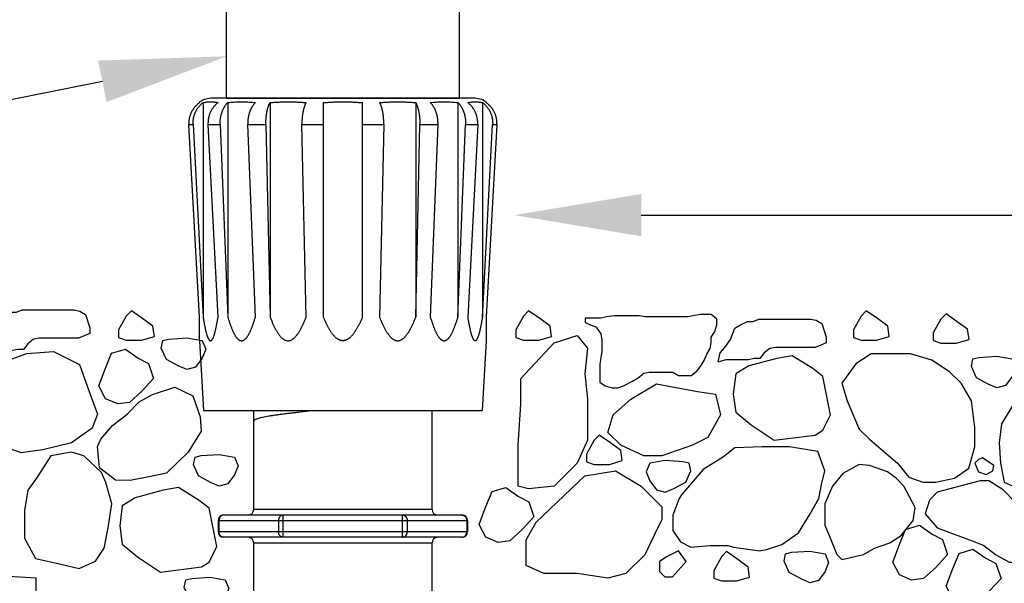
# Model space of a CAD drawing. Extents: x 0 to 218, y 0 to 280.
# Drawn here: x 64 to 87, y 154 to 166 of the extents above; entities that cross this region are included whole.
import ezdxf

# ---------------------------------------------------------------- set-up
doc = ezdxf.new("R2010")
doc.units = 0
doc.header["$LTSCALE"] = 10
doc.header["$MEASUREMENT"] = 0
for name, color, linetype in [('065-LOGO$0$CADdetails-7-VERYFINE', 7, 'CONTINUOUS'), ('CADdetails-1-FINE', 1, 'CONTINUOUS'), ('CADdetails-11-VERYFINE', 11, 'CONTINUOUS'), ('CADdetails-7-VERYFINE', 7, 'CONTINUOUS'), ('CADdetails-9-EXTRAFINE', 9, 'CONTINUOUS')]:
    doc.layers.add(name, color=color, linetype=linetype)
doc.styles.add('065-LOGO$0$CADdetails-DIMENSIONS', font='ARIALN.TTF', dxfattribs={"height": 2.38})

# ---------------------------------------------------------------- blocks, each defined once
blk = doc.blocks.new('065-LOGO')
at = {"layer": '065-LOGO$0$CADdetails-7-VERYFINE', "char_height": 2.38, "attachment_point": 6, "style": '065-LOGO$0$CADdetails-DIMENSIONS'}
for insert in [(72.293, 164.44), (74.401, 163.458), (71.519, 163.184), (67.997, 162.446), (77.175, 162.272), (83.474, 162.086), (74.445, 160.062), (67.984, 159.85), (68.206, 159.132), (69.038, 158.601), (72.913, 155.077), (69.625, 154.989), (75.132, 154.451)]:
    blk.add_mtext('\\A1;', dxfattribs=dict(at, insert=insert))

msp = doc.modelspace()

# ---------------------------------------------------------------- linework, layer by layer
at = {"layer": 'CADdetails-1-FINE'}
for p, q in [((68.932, 164.708), (68.932, 169.35)), ((74.235, 169.35), (74.235, 164.708))]:
    msp.add_line(p, q, dxfattribs=at)
at = {"layer": 'CADdetails-11-VERYFINE'}
for p, q in [((74.55, 164.708), (68.617, 164.708)), ((68.932, 164.708), (74.235, 164.708)), ((68.321, 164.625), (68.321, 164.606)), ((68.399, 164.606), (68.399, 159.725)), ((68.962, 164.606), (68.962, 159.725)), ((69.924, 164.606), (69.924, 159.725)), ((71.139, 159.725), (71.139, 164.606)), ((72.028, 159.725), (72.028, 164.606)), ((73.243, 164.606), (73.243, 159.725)), ((74.205, 164.606), (74.205, 159.725)), ((74.768, 164.606), (74.768, 159.725)), ((74.846, 164.606), (74.846, 164.625)), ((68.321, 159.725), (68.074, 164.105)), ((68.074, 164.105), (68.171, 164.105)), ((68.171, 164.105), (68.399, 159.725)), ((68.739, 159.725), (68.512, 164.105)), ((68.512, 164.105), (68.788, 164.105)), ((68.788, 164.105), (68.962, 159.725)), ((69.591, 159.725), (69.416, 164.105)), ((69.416, 164.105), (69.83, 164.105)), ((69.83, 164.105), (69.924, 159.725)), ((70.746, 159.725), (70.651, 164.105)), ((70.651, 164.105), (71.139, 164.105)), ((72.028, 164.105), (72.516, 164.105)), ((72.516, 164.105), (72.422, 159.725)), ((73.243, 159.725), (73.337, 164.105)), ((73.337, 164.105), (73.751, 164.105)), ((73.751, 164.105), (73.576, 159.725)), ((74.205, 159.725), (74.379, 164.105)), ((74.379, 164.105), (74.656, 164.105)), ((74.656, 164.105), (74.428, 159.725)), ((74.768, 159.725), (74.996, 164.105)), ((75.093, 164.105), (74.846, 159.725)), ((74.996, 164.105), (75.093, 164.105)), ((68.321, 159.185), (68.321, 159.725)), ((74.846, 159.725), (74.846, 159.185)), ((68.321, 159.185), (68.409, 157.598)), ((74.846, 159.185), (74.758, 157.598)), ((68.409, 157.598), (74.758, 157.598)), ((69.552, 155.344), (69.552, 157.598)), ((70.806, 157.578), (70.568, 157.552)), ((71.007, 157.598), (70.806, 157.578)), ((73.615, 155.344), (73.615, 157.598)), ((73.615, 155.344), (69.552, 155.344)), ((68.744, 155.09), (74.423, 155.09)), ((68.744, 155.09), (68.744, 154.836)), ((68.761, 155.09), (68.761, 154.836)), ((68.871, 155.217), (74.296, 155.217)), ((70.118, 155.09), (70.118, 154.836)), ((70.227, 154.709), (70.227, 155.217)), ((72.94, 154.709), (72.94, 155.217)), ((73.05, 155.09), (73.05, 154.836)), ((74.406, 155.09), (74.406, 154.836)), ((74.423, 155.09), (74.423, 154.836)), ((74.423, 154.836), (68.744, 154.836)), ((74.296, 154.709), (68.871, 154.709)), ((69.552, 154.582), (73.615, 154.582)), ((69.552, 152.773), (69.552, 154.582)), ((73.615, 150.615), (73.615, 154.582)), ((63.013, 153.877), (64.6, 153.789)), ((64.6, 147.44), (64.6, 153.789))]:
    msp.add_line(p, q, dxfattribs=at)
for points in [[(68.552, 159.19), (68.559, 159.187), (68.566, 159.185), (68.573, 159.185), (68.58, 159.187), (68.587, 159.19)], [(74.581, 159.19), (74.588, 159.187), (74.595, 159.185), (74.601, 159.185), (74.608, 159.187), (74.615, 159.19)], [(69.57, 157.377), (69.556, 157.364), (69.552, 157.351)]]:
    msp.add_lwpolyline(points, dxfattribs=at)
for centre, radius, start, end in [((68.617, 164.136), 0.571, 90, 121.1931), ((74.55, 164.136), 0.571, 58.8069, 90), ((69.425, 155.344), 0.127, 270, 0), ((73.742, 155.344), 0.127, 180, 270), ((68.871, 155.09), 0.127, 90, 180), ((74.296, 155.09), 0.127, 0, 90), ((68.871, 154.836), 0.127, 180, 270), ((74.296, 154.836), 0.127, 270, 0), ((69.425, 154.582), 0.127, 0, 90), ((73.742, 154.582), 0.127, 90, 180)]:
    msp.add_arc(centre, radius, start, end, dxfattribs=at)
for points, knots in [([(68.321, 164.606), (68.314, 164.601), (68.301, 164.592), (68.282, 164.577), (68.264, 164.561), (68.247, 164.545), (68.23, 164.528), (68.213, 164.51), (68.198, 164.491), (68.183, 164.472), (68.17, 164.453), (68.157, 164.432), (68.144, 164.412), (68.133, 164.39), (68.123, 164.369), (68.114, 164.346), (68.105, 164.324), (68.098, 164.301), (68.091, 164.277), (68.085, 164.253), (68.081, 164.229), (68.077, 164.205), (68.075, 164.18), (68.074, 164.155), (68.073, 164.13), (68.074, 164.113), (68.074, 164.105)], [0, 0, 0, 0, 0.0192726, 0.0384843, 0.0576722, 0.0769042, 0.0961797, 0.1154247, 0.1346702, 0.1539513, 0.1731977, 0.1924325, 0.2116976, 0.2309444, 0.2502049, 0.2695181, 0.2888446, 0.3082227, 0.3276859, 0.3471996, 0.366789, 0.3865039, 0.4063414, 0.4263298, 0.4465214, 0.4669482, 0.4669482, 0.4669482, 0.4669482]), ([(68.171, 164.105), (68.171, 164.113), (68.17, 164.13), (68.171, 164.155), (68.172, 164.181), (68.174, 164.205), (68.178, 164.23), (68.182, 164.254), (68.187, 164.278), (68.193, 164.302), (68.2, 164.325), (68.208, 164.348), (68.217, 164.37), (68.226, 164.392), (68.237, 164.413), (68.248, 164.434), (68.26, 164.454), (68.273, 164.473), (68.286, 164.492), (68.3, 164.511), (68.315, 164.528), (68.331, 164.545), (68.347, 164.561), (68.364, 164.577), (68.381, 164.592), (68.393, 164.601), (68.399, 164.606)], [0, 0, 0, 0, 0.0204965, 0.0407718, 0.0608582, 0.080808, 0.1006367, 0.1203222, 0.139899, 0.1593945, 0.1787474, 0.1979829, 0.2171404, 0.2361635, 0.2550796, 0.2739252, 0.2926626, 0.3113259, 0.3299391, 0.3484567, 0.3669089, 0.3853257, 0.4036634, 0.42192, 0.4401598, 0.4584133, 0.4584133, 0.4584133, 0.4584133]), ([(68.399, 164.606), (68.406, 164.607), (68.421, 164.611), (68.443, 164.615), (68.466, 164.618), (68.488, 164.621), (68.511, 164.623), (68.534, 164.624), (68.556, 164.625), (68.579, 164.625), (68.602, 164.625), (68.625, 164.623), (68.648, 164.621), (68.671, 164.619), (68.694, 164.615), (68.717, 164.611), (68.732, 164.607), (68.739, 164.606)], [0, 0, 0, 0, 0.0179768, 0.0359833, 0.0540401, 0.0721907, 0.0904305, 0.1087032, 0.1270256, 0.1454126, 0.1638095, 0.182234, 0.2007003, 0.2191551, 0.2375985, 0.2560706, 0.2745939, 0.2745939, 0.2745939, 0.2745939]), ([(68.739, 164.606), (68.733, 164.601), (68.721, 164.592), (68.704, 164.577), (68.687, 164.561), (68.671, 164.545), (68.655, 164.528), (68.64, 164.51), (68.626, 164.491), (68.612, 164.472), (68.599, 164.453), (68.587, 164.432), (68.576, 164.412), (68.566, 164.39), (68.556, 164.368), (68.548, 164.346), (68.54, 164.324), (68.533, 164.301), (68.527, 164.277), (68.522, 164.253), (68.518, 164.229), (68.514, 164.205), (68.512, 164.18), (68.511, 164.155), (68.511, 164.13), (68.511, 164.113), (68.512, 164.105)], [0, 0, 0, 0, 0.0183191, 0.0366415, 0.055, 0.0734617, 0.0920268, 0.1106216, 0.1292806, 0.148033, 0.1668095, 0.1856303, 0.2045358, 0.2234739, 0.2424743, 0.2615722, 0.2807244, 0.299965, 0.3193253, 0.3387651, 0.3583051, 0.3779907, 0.397814, 0.4177981, 0.4379896, 0.4584149, 0.4584149, 0.4584149, 0.4584149]), ([(68.788, 164.105), (68.788, 164.113), (68.787, 164.13), (68.787, 164.155), (68.788, 164.181), (68.79, 164.205), (68.793, 164.23), (68.796, 164.254), (68.8, 164.278), (68.805, 164.302), (68.81, 164.325), (68.816, 164.348), (68.823, 164.37), (68.83, 164.392), (68.838, 164.413), (68.847, 164.434), (68.856, 164.454), (68.865, 164.473), (68.876, 164.492), (68.887, 164.51), (68.898, 164.528), (68.91, 164.545), (68.922, 164.561), (68.935, 164.577), (68.948, 164.592), (68.958, 164.601), (68.962, 164.606)], [0, 0, 0, 0, 0.0204929, 0.0407677, 0.0608436, 0.0807584, 0.1005141, 0.1200781, 0.1394715, 0.158709, 0.1777221, 0.1965227, 0.2151404, 0.2335125, 0.2516558, 0.2695964, 0.2872925, 0.3047675, 0.3220392, 0.3390617, 0.3558555, 0.3724423, 0.388782, 0.4048717, 0.4207667, 0.4364936, 0.4364936, 0.4364936, 0.4364936]), ([(68.962, 164.606), (68.985, 164.608), (69.032, 164.614), (69.101, 164.62), (69.171, 164.623), (69.241, 164.625), (69.311, 164.625), (69.381, 164.623), (69.451, 164.62), (69.521, 164.614), (69.567, 164.608), (69.591, 164.606)], [0, 0, 0, 0, 0.0560176, 0.1119529, 0.1678484, 0.2237705, 0.279742, 0.3357323, 0.391765, 0.4479031, 0.5041928, 0.5041928, 0.5041928, 0.5041928]), ([(69.591, 164.606), (69.586, 164.601), (69.577, 164.592), (69.563, 164.577), (69.551, 164.561), (69.538, 164.545), (69.526, 164.528), (69.515, 164.51), (69.504, 164.491), (69.493, 164.472), (69.484, 164.453), (69.475, 164.432), (69.466, 164.411), (69.458, 164.39), (69.451, 164.368), (69.444, 164.346), (69.438, 164.324), (69.433, 164.301), (69.428, 164.277), (69.424, 164.253), (69.421, 164.229), (69.419, 164.205), (69.417, 164.18), (69.416, 164.155), (69.416, 164.13), (69.416, 164.113), (69.416, 164.105)], [0, 0, 0, 0, 0.0157825, 0.0317496, 0.0479308, 0.0643862, 0.0811109, 0.0980396, 0.1151981, 0.1326063, 0.1501961, 0.1679799, 0.1859861, 0.2041586, 0.2225154, 0.2410819, 0.2598074, 0.2787151, 0.2978227, 0.3170833, 0.3365041, 0.3561177, 0.3759071, 0.395881, 0.416072, 0.4364937, 0.4364937, 0.4364937, 0.4364937]), ([(69.83, 164.105), (69.83, 164.113), (69.83, 164.13), (69.83, 164.155), (69.83, 164.181), (69.831, 164.205), (69.833, 164.23), (69.834, 164.254), (69.837, 164.278), (69.839, 164.302), (69.842, 164.325), (69.845, 164.347), (69.849, 164.37), (69.853, 164.391), (69.857, 164.413), (69.862, 164.433), (69.867, 164.454), (69.872, 164.473), (69.878, 164.492), (69.883, 164.51), (69.89, 164.528), (69.896, 164.545), (69.903, 164.561), (69.91, 164.577), (69.917, 164.592), (69.922, 164.601), (69.924, 164.606)], [0, 0, 0, 0, 0.0204892, 0.0407636, 0.0608289, 0.0807088, 0.1003912, 0.1198326, 0.139041, 0.1580175, 0.1766844, 0.1950404, 0.2131014, 0.2307982, 0.2481338, 0.2651213, 0.2817101, 0.2979123, 0.3137296, 0.3291107, 0.3440616, 0.3585918, 0.3726533, 0.386233, 0.3993706, 0.4120787, 0.4120787, 0.4120787, 0.4120787]), ([(69.924, 164.606), (69.955, 164.608), (70.015, 164.614), (70.106, 164.62), (70.198, 164.623), (70.289, 164.625), (70.38, 164.625), (70.472, 164.623), (70.563, 164.62), (70.654, 164.614), (70.715, 164.608), (70.746, 164.606)], [0, 0, 0, 0, 0.073003, 0.1459818, 0.2189665, 0.2920209, 0.36515, 0.438293, 0.5114554, 0.5846981, 0.6580595, 0.6580595, 0.6580595, 0.6580595]), ([(70.746, 164.606), (70.743, 164.601), (70.738, 164.591), (70.731, 164.577), (70.724, 164.561), (70.717, 164.545), (70.711, 164.528), (70.704, 164.51), (70.698, 164.491), (70.693, 164.472), (70.688, 164.452), (70.683, 164.432), (70.678, 164.411), (70.674, 164.39), (70.67, 164.368), (70.666, 164.346), (70.663, 164.323), (70.66, 164.3), (70.658, 164.277), (70.655, 164.253), (70.654, 164.229), (70.652, 164.205), (70.651, 164.18), (70.651, 164.155), (70.651, 164.13), (70.651, 164.113), (70.651, 164.105)], [0, 0, 0, 0, 0.0127525, 0.0259503, 0.0396143, 0.05378, 0.0684359, 0.0835144, 0.0990274, 0.1149796, 0.1312972, 0.1479785, 0.1650387, 0.1824117, 0.2001019, 0.2181208, 0.23641, 0.2549776, 0.2738297, 0.2929095, 0.3122101, 0.3317522, 0.3515073, 0.3714709, 0.3916615, 0.4120795, 0.4120795, 0.4120795, 0.4120795]), ([(71.139, 164.606), (71.155, 164.607), (71.187, 164.61), (71.234, 164.613), (71.283, 164.617), (71.332, 164.619), (71.381, 164.621), (71.431, 164.623), (71.481, 164.624), (71.532, 164.625), (71.566, 164.625), (71.584, 164.625)], [0, 0, 0, 0, 0.0379617, 0.0763167, 0.1150699, 0.1542304, 0.1938006, 0.2337647, 0.2741266, 0.3148952, 0.3560691, 0.3560691, 0.3560691, 0.3560691]), ([(71.584, 164.625), (71.601, 164.625), (71.635, 164.625), (71.686, 164.624), (71.736, 164.623), (71.786, 164.621), (71.835, 164.619), (71.884, 164.617), (71.933, 164.613), (71.981, 164.61), (72.012, 164.607), (72.028, 164.606)], [0, 0, 0, 0, 0.0411358, 0.0818714, 0.122213, 0.1621668, 0.2017345, 0.2409051, 0.2796785, 0.3180667, 0.3560691, 0.3560691, 0.3560691, 0.3560691]), ([(72.422, 164.606), (72.452, 164.608), (72.512, 164.614), (72.604, 164.62), (72.695, 164.623), (72.786, 164.625), (72.877, 164.625), (72.969, 164.623), (73.06, 164.62), (73.151, 164.614), (73.212, 164.608), (73.243, 164.606)], [0, 0, 0, 0, 0.073003, 0.1459818, 0.2189665, 0.2920209, 0.36515, 0.438293, 0.5114554, 0.5846981, 0.6580595, 0.6580595, 0.6580595, 0.6580595]), ([(72.516, 164.105), (72.516, 164.113), (72.516, 164.13), (72.516, 164.155), (72.516, 164.181), (72.515, 164.205), (72.513, 164.23), (72.512, 164.254), (72.51, 164.278), (72.507, 164.302), (72.504, 164.325), (72.501, 164.347), (72.497, 164.37), (72.493, 164.391), (72.489, 164.413), (72.484, 164.433), (72.479, 164.454), (72.474, 164.473), (72.468, 164.492), (72.463, 164.51), (72.456, 164.528), (72.45, 164.545), (72.443, 164.561), (72.436, 164.577), (72.429, 164.592), (72.424, 164.601), (72.422, 164.606)], [0, 0, 0, 0, 0.0204892, 0.0407636, 0.0608289, 0.0807088, 0.1003911, 0.1198325, 0.1390411, 0.1580173, 0.1766842, 0.1950403, 0.2131017, 0.230798, 0.2481341, 0.265121, 0.2817105, 0.297912, 0.3137293, 0.3291112, 0.3440613, 0.3585914, 0.372653, 0.3862337, 0.3993713, 0.4120794, 0.4120794, 0.4120794, 0.4120794]), ([(73.243, 164.606), (73.245, 164.601), (73.25, 164.591), (73.258, 164.577), (73.265, 164.561), (73.271, 164.545), (73.278, 164.528), (73.284, 164.51), (73.29, 164.491), (73.295, 164.472), (73.301, 164.452), (73.306, 164.432), (73.31, 164.411), (73.315, 164.39), (73.319, 164.368), (73.322, 164.346), (73.325, 164.323), (73.328, 164.3), (73.331, 164.277), (73.333, 164.253), (73.335, 164.229), (73.336, 164.205), (73.337, 164.18), (73.337, 164.155), (73.337, 164.13), (73.337, 164.113), (73.337, 164.105)], [0, 0, 0, 0, 0.0127513, 0.0259502, 0.0396132, 0.0537789, 0.0684357, 0.0835142, 0.0990264, 0.1149786, 0.1312969, 0.1479776, 0.1650378, 0.1824107, 0.2001009, 0.2181198, 0.236409, 0.2549767, 0.2738287, 0.2929086, 0.3122091, 0.3317513, 0.3515064, 0.3714699, 0.3916605, 0.4120786, 0.4120786, 0.4120786, 0.4120786]), ([(73.576, 164.606), (73.6, 164.608), (73.646, 164.614), (73.716, 164.62), (73.785, 164.623), (73.855, 164.625), (73.925, 164.625), (73.995, 164.623), (74.065, 164.62), (74.135, 164.614), (74.182, 164.608), (74.205, 164.606)], [0, 0, 0, 0, 0.0560176, 0.1119529, 0.1678484, 0.2237705, 0.2797394, 0.3357323, 0.3917624, 0.4479031, 0.5041928, 0.5041928, 0.5041928, 0.5041928]), ([(73.751, 164.105), (73.751, 164.113), (73.752, 164.13), (73.751, 164.155), (73.75, 164.181), (73.749, 164.205), (73.746, 164.23), (73.743, 164.254), (73.739, 164.278), (73.734, 164.302), (73.729, 164.325), (73.723, 164.348), (73.716, 164.37), (73.709, 164.392), (73.701, 164.413), (73.692, 164.434), (73.683, 164.454), (73.673, 164.473), (73.663, 164.492), (73.652, 164.51), (73.641, 164.528), (73.629, 164.545), (73.617, 164.561), (73.604, 164.577), (73.59, 164.592), (73.581, 164.601), (73.576, 164.606)], [0, 0, 0, 0, 0.0204929, 0.0407677, 0.0608436, 0.0807584, 0.1005141, 0.1200781, 0.1394715, 0.158709, 0.1777221, 0.1965227, 0.2151404, 0.2335125, 0.2516558, 0.2695964, 0.2872925, 0.3047675, 0.3220392, 0.3390617, 0.3558555, 0.3724423, 0.388782, 0.4048717, 0.4207667, 0.4364936, 0.4364936, 0.4364936, 0.4364936]), ([(74.205, 164.606), (74.21, 164.601), (74.219, 164.592), (74.232, 164.577), (74.245, 164.561), (74.258, 164.545), (74.27, 164.528), (74.281, 164.51), (74.292, 164.491), (74.302, 164.472), (74.312, 164.453), (74.321, 164.432), (74.33, 164.411), (74.338, 164.39), (74.345, 164.368), (74.352, 164.346), (74.358, 164.324), (74.363, 164.301), (74.367, 164.277), (74.371, 164.253), (74.375, 164.229), (74.377, 164.205), (74.379, 164.18), (74.38, 164.155), (74.38, 164.13), (74.379, 164.113), (74.379, 164.105)], [0, 0, 0, 0, 0.0157825, 0.0317496, 0.0479308, 0.0643862, 0.0811109, 0.0980396, 0.1151981, 0.1326063, 0.1501961, 0.1679788, 0.1859861, 0.2041585, 0.2225153, 0.2410818, 0.2598074, 0.2787145, 0.2978225, 0.3170831, 0.3365039, 0.3561176, 0.3759069, 0.3958808, 0.4160718, 0.4364934, 0.4364934, 0.4364934, 0.4364934]), ([(74.428, 164.606), (74.435, 164.607), (74.45, 164.611), (74.473, 164.615), (74.496, 164.619), (74.519, 164.621), (74.542, 164.623), (74.565, 164.625), (74.588, 164.625), (74.611, 164.625), (74.634, 164.624), (74.657, 164.623), (74.679, 164.621), (74.702, 164.618), (74.724, 164.615), (74.746, 164.611), (74.761, 164.607), (74.768, 164.606)], [0, 0, 0, 0, 0.0185289, 0.0370139, 0.0554799, 0.0739728, 0.0924874, 0.1109549, 0.1293896, 0.1478123, 0.1661551, 0.1844384, 0.2026739, 0.2207948, 0.2387957, 0.2567229, 0.2745942, 0.2745942, 0.2745942, 0.2745942]), ([(74.656, 164.105), (74.656, 164.113), (74.657, 164.13), (74.656, 164.155), (74.655, 164.181), (74.653, 164.205), (74.649, 164.23), (74.645, 164.254), (74.64, 164.278), (74.634, 164.302), (74.627, 164.325), (74.619, 164.348), (74.61, 164.37), (74.601, 164.392), (74.59, 164.413), (74.579, 164.434), (74.567, 164.454), (74.554, 164.473), (74.541, 164.492), (74.527, 164.511), (74.512, 164.528), (74.496, 164.545), (74.48, 164.561), (74.463, 164.577), (74.446, 164.592), (74.434, 164.601), (74.428, 164.606)], [0, 0, 0, 0, 0.0204965, 0.0407718, 0.0608582, 0.080808, 0.1006367, 0.1203222, 0.139899, 0.1593945, 0.1787481, 0.1979828, 0.2171403, 0.2361634, 0.2550806, 0.2739262, 0.2926636, 0.3113255, 0.3299387, 0.3484579, 0.3669101, 0.3853269, 0.4036628, 0.4219194, 0.4401592, 0.4584147, 0.4584147, 0.4584147, 0.4584147]), ([(74.768, 164.606), (74.774, 164.601), (74.786, 164.592), (74.804, 164.577), (74.82, 164.561), (74.837, 164.545), (74.852, 164.528), (74.867, 164.51), (74.882, 164.491), (74.895, 164.472), (74.908, 164.453), (74.92, 164.432), (74.931, 164.412), (74.941, 164.39), (74.951, 164.368), (74.96, 164.346), (74.967, 164.324), (74.974, 164.301), (74.98, 164.277), (74.985, 164.253), (74.99, 164.229), (74.993, 164.205), (74.995, 164.18), (74.996, 164.155), (74.997, 164.13), (74.996, 164.113), (74.996, 164.105)], [0, 0, 0, 0, 0.0183171, 0.0366395, 0.054998, 0.0734597, 0.0920248, 0.1106213, 0.1292802, 0.1480312, 0.1668077, 0.1856284, 0.2045339, 0.2234731, 0.2424725, 0.2615704, 0.2807226, 0.299964, 0.3193237, 0.338764, 0.358304, 0.3779892, 0.3978125, 0.4177967, 0.4379881, 0.4584134, 0.4584134, 0.4584134, 0.4584134]), ([(75.093, 164.105), (75.093, 164.113), (75.094, 164.13), (75.094, 164.155), (75.092, 164.181), (75.09, 164.205), (75.086, 164.23), (75.082, 164.254), (75.076, 164.278), (75.069, 164.302), (75.062, 164.325), (75.053, 164.348), (75.044, 164.37), (75.033, 164.392), (75.022, 164.413), (75.01, 164.434), (74.997, 164.454), (74.983, 164.473), (74.969, 164.492), (74.953, 164.511), (74.937, 164.528), (74.92, 164.545), (74.903, 164.561), (74.885, 164.577), (74.866, 164.592), (74.853, 164.601), (74.846, 164.606)], [0, 0, 0, 0, 0.020498, 0.0407735, 0.0608643, 0.0808287, 0.1006873, 0.1204234, 0.1400753, 0.1596764, 0.1791691, 0.1985809, 0.217958, 0.2372448, 0.2564722, 0.2756805, 0.2948321, 0.3139653, 0.3331056, 0.352211, 0.3713075, 0.3904321, 0.4095334, 0.428616, 0.4477433, 0.4669483, 0.4669483, 0.4669483, 0.4669483]), ([(68.399, 159.725), (68.401, 159.712), (68.405, 159.687), (68.411, 159.65), (68.418, 159.614), (68.424, 159.58), (68.43, 159.547), (68.436, 159.515), (68.443, 159.484), (68.449, 159.455), (68.455, 159.427), (68.462, 159.401), (68.468, 159.375), (68.475, 159.352), (68.481, 159.329), (68.488, 159.308), (68.495, 159.288), (68.502, 159.27), (68.509, 159.253), (68.516, 159.238), (68.523, 159.225), (68.53, 159.213), (68.537, 159.204), (68.544, 159.196), (68.549, 159.192), (68.552, 159.19)], [0, 0, 0, 0, 0.031032, 0.0610288, 0.0899991, 0.1179333, 0.1448412, 0.1707393, 0.195644, 0.2195463, 0.2424385, 0.2643418, 0.285242, 0.3050967, 0.3239345, 0.3417398, 0.3584156, 0.3740002, 0.3884812, 0.4017137, 0.4137242, 0.4245552, 0.4340995, 0.4423785, 0.4495988, 0.4495988, 0.4495988, 0.4495988]), ([(68.587, 159.19), (68.589, 159.192), (68.594, 159.196), (68.601, 159.204), (68.609, 159.213), (68.616, 159.225), (68.623, 159.238), (68.63, 159.253), (68.637, 159.27), (68.644, 159.288), (68.65, 159.308), (68.657, 159.329), (68.664, 159.352), (68.67, 159.375), (68.677, 159.401), (68.683, 159.427), (68.69, 159.455), (68.696, 159.484), (68.702, 159.515), (68.708, 159.547), (68.715, 159.58), (68.721, 159.614), (68.727, 159.65), (68.733, 159.687), (68.737, 159.712), (68.739, 159.725)], [0.4793616, 0.4793616, 0.4793616, 0.4793616, 0.4865819, 0.4948627, 0.504405, 0.5152395, 0.5272488, 0.540479, 0.554961, 0.5705447, 0.5872213, 0.6050259, 0.6238637, 0.643719, 0.6646192, 0.68652, 0.7094147, 0.733317, 0.7582193, 0.7841199, 0.8110277, 0.8389619, 0.8679322, 0.8979315, 0.9289635, 0.9289635, 0.9289635, 0.9289635]), ([(68.962, 159.725), (68.966, 159.712), (68.973, 159.687), (68.985, 159.65), (68.996, 159.614), (69.008, 159.58), (69.019, 159.547), (69.031, 159.515), (69.043, 159.484), (69.054, 159.455), (69.066, 159.427), (69.078, 159.401), (69.09, 159.375), (69.102, 159.351), (69.114, 159.329), (69.127, 159.308), (69.139, 159.288), (69.152, 159.27), (69.165, 159.253), (69.178, 159.238), (69.191, 159.225), (69.204, 159.213), (69.218, 159.204), (69.231, 159.196), (69.244, 159.19), (69.257, 159.187), (69.27, 159.185), (69.283, 159.185), (69.296, 159.187), (69.309, 159.19), (69.322, 159.196), (69.336, 159.204), (69.349, 159.213), (69.362, 159.225), (69.375, 159.238), (69.388, 159.253), (69.401, 159.27), (69.414, 159.288), (69.426, 159.308), (69.439, 159.329), (69.451, 159.351), (69.463, 159.375), (69.475, 159.401), (69.487, 159.427), (69.499, 159.455), (69.51, 159.484), (69.522, 159.515), (69.534, 159.547), (69.545, 159.58), (69.557, 159.614), (69.568, 159.65), (69.58, 159.687), (69.587, 159.712), (69.591, 159.725)], [0, 0, 0, 0, 0.031964, 0.06293, 0.092909, 0.121892, 0.149894, 0.176941, 0.203049, 0.228216, 0.252448, 0.27577, 0.298177, 0.319646, 0.340215, 0.35988, 0.378578, 0.396364, 0.413248, 0.429118, 0.444049, 0.4581, 0.471164, 0.483291, 0.494695, 0.505525, 0.515902, 0.526093, 0.53647, 0.547302, 0.558706, 0.570835, 0.583897, 0.59795, 0.612882, 0.628749, 0.645633, 0.663421, 0.682117, 0.701784, 0.722352, 0.743822, 0.766228, 0.789548, 0.813782, 0.838949, 0.865055, 0.892103, 0.920106, 0.949089, 0.979068, 1.010036, 1.042001, 1.042001, 1.042001, 1.042001]), ([(69.924, 159.725), (69.929, 159.712), (69.939, 159.687), (69.954, 159.65), (69.969, 159.614), (69.984, 159.58), (69.999, 159.547), (70.014, 159.515), (70.029, 159.484), (70.045, 159.455), (70.06, 159.427), (70.076, 159.401), (70.091, 159.375), (70.107, 159.351), (70.123, 159.329), (70.139, 159.307), (70.156, 159.288), (70.172, 159.27), (70.189, 159.253), (70.206, 159.238), (70.223, 159.225), (70.241, 159.213), (70.258, 159.203), (70.275, 159.196), (70.293, 159.19), (70.31, 159.187), (70.327, 159.185), (70.343, 159.185), (70.36, 159.187), (70.377, 159.19), (70.395, 159.196), (70.412, 159.203), (70.429, 159.213), (70.447, 159.225), (70.464, 159.238), (70.481, 159.253), (70.498, 159.27), (70.514, 159.288), (70.531, 159.307), (70.547, 159.329), (70.563, 159.351), (70.579, 159.375), (70.594, 159.401), (70.61, 159.427), (70.625, 159.455), (70.641, 159.484), (70.656, 159.515), (70.671, 159.547), (70.686, 159.58), (70.701, 159.614), (70.716, 159.65), (70.731, 159.687), (70.741, 159.712), (70.746, 159.725)], [0, 0, 0, 0, 0.03287, 0.064777, 0.095731, 0.125727, 0.154781, 0.182928, 0.210188, 0.236558, 0.26206, 0.28672, 0.310538, 0.333507, 0.355672, 0.377038, 0.397558, 0.417303, 0.436288, 0.454415, 0.471783, 0.488444, 0.504262, 0.51928, 0.533701, 0.547632, 0.561134, 0.574446, 0.587948, 0.601878, 0.616302, 0.631321, 0.647137, 0.6638, 0.681168, 0.699293, 0.718278, 0.738024, 0.758543, 0.779909, 0.802075, 0.825043, 0.848862, 0.873519, 0.899023, 0.925395, 0.952651, 0.9808, 1.009855, 1.039851, 1.070806, 1.102714, 1.135585, 1.135585, 1.135585, 1.135585]), ([(71.584, 159.185), (71.578, 159.185), (71.566, 159.185), (71.549, 159.188), (71.532, 159.192), (71.514, 159.198), (71.496, 159.206), (71.478, 159.215), (71.461, 159.226), (71.443, 159.239), (71.426, 159.253), (71.408, 159.269), (71.391, 159.286), (71.375, 159.304), (71.358, 159.324), (71.342, 159.345), (71.325, 159.368), (71.309, 159.391), (71.293, 159.416), (71.277, 159.441), (71.262, 159.468), (71.246, 159.496), (71.231, 159.526), (71.215, 159.556), (71.2, 159.587), (71.185, 159.62), (71.169, 159.654), (71.154, 159.689), (71.144, 159.713), (71.139, 159.725)], [0, 0, 0, 0, 0.0136774, 0.0276183, 0.0419511, 0.0568557, 0.0723826, 0.088441, 0.1051241, 0.1225172, 0.1405127, 0.1591433, 0.1784851, 0.1984732, 0.2191213, 0.240479, 0.2625233, 0.2852581, 0.3087198, 0.3329093, 0.357831, 0.3835052, 0.4099528, 0.4371781, 0.4651902, 0.4940268, 0.5236985, 0.5542043, 0.5855508, 0.5855508, 0.5855508, 0.5855508]), ([(72.028, 159.725), (72.023, 159.713), (72.013, 159.689), (71.998, 159.654), (71.983, 159.62), (71.967, 159.587), (71.952, 159.556), (71.936, 159.526), (71.921, 159.496), (71.905, 159.468), (71.89, 159.441), (71.874, 159.416), (71.858, 159.391), (71.842, 159.368), (71.826, 159.345), (71.809, 159.324), (71.793, 159.304), (71.776, 159.286), (71.759, 159.269), (71.742, 159.253), (71.724, 159.239), (71.707, 159.226), (71.689, 159.215), (71.671, 159.206), (71.653, 159.198), (71.636, 159.192), (71.618, 159.188), (71.601, 159.185), (71.589, 159.185), (71.584, 159.185)], [0, 0, 0, 0, 0.0313455, 0.0618536, 0.091523, 0.1203573, 0.1483694, 0.1755879, 0.2020332, 0.227704, 0.25262, 0.276806, 0.3002642, 0.3229955, 0.3450362, 0.3663888, 0.3870333, 0.407018, 0.4263562, 0.444985, 0.46298, 0.480372, 0.4970586, 0.5131239, 0.5286585, 0.5435719, 0.5579127, 0.5718615, 0.5855517, 0.5855517, 0.5855517, 0.5855517]), ([(72.422, 159.725), (72.427, 159.712), (72.436, 159.687), (72.451, 159.65), (72.466, 159.614), (72.481, 159.58), (72.496, 159.547), (72.511, 159.515), (72.527, 159.484), (72.542, 159.455), (72.557, 159.427), (72.573, 159.401), (72.588, 159.375), (72.604, 159.351), (72.62, 159.329), (72.637, 159.307), (72.653, 159.288), (72.67, 159.27), (72.686, 159.253), (72.703, 159.238), (72.721, 159.225), (72.738, 159.213), (72.755, 159.203), (72.773, 159.196), (72.79, 159.19), (72.807, 159.187), (72.824, 159.185), (72.841, 159.185), (72.857, 159.187), (72.875, 159.19), (72.892, 159.196), (72.909, 159.203), (72.926, 159.213), (72.944, 159.225), (72.961, 159.238), (72.978, 159.253), (72.995, 159.27), (73.011, 159.288), (73.028, 159.307), (73.044, 159.329), (73.06, 159.351), (73.076, 159.375), (73.092, 159.401), (73.107, 159.427), (73.123, 159.455), (73.138, 159.484), (73.153, 159.515), (73.168, 159.547), (73.183, 159.58), (73.198, 159.614), (73.213, 159.65), (73.228, 159.687), (73.238, 159.712), (73.243, 159.725)], [0, 0, 0, 0, 0.03287, 0.064777, 0.095731, 0.125727, 0.154781, 0.182928, 0.210188, 0.236558, 0.26206, 0.28672, 0.310538, 0.333507, 0.355672, 0.377038, 0.397558, 0.417303, 0.436288, 0.454415, 0.471781, 0.488442, 0.504262, 0.51928, 0.533702, 0.547632, 0.561134, 0.574446, 0.587948, 0.601878, 0.616299, 0.631321, 0.647137, 0.6638, 0.681168, 0.699293, 0.718278, 0.738024, 0.758543, 0.779909, 0.802075, 0.825043, 0.848862, 0.873519, 0.899023, 0.925395, 0.952651, 0.9808, 1.009855, 1.039851, 1.070806, 1.102714, 1.135585, 1.135585, 1.135585, 1.135585]), ([(73.576, 159.725), (73.58, 159.712), (73.588, 159.687), (73.599, 159.65), (73.611, 159.614), (73.622, 159.58), (73.634, 159.547), (73.645, 159.515), (73.657, 159.484), (73.668, 159.455), (73.68, 159.427), (73.692, 159.401), (73.704, 159.375), (73.716, 159.351), (73.729, 159.329), (73.741, 159.308), (73.753, 159.288), (73.766, 159.27), (73.779, 159.253), (73.792, 159.238), (73.805, 159.225), (73.818, 159.213), (73.832, 159.204), (73.845, 159.196), (73.858, 159.19), (73.871, 159.187), (73.884, 159.185), (73.897, 159.185), (73.91, 159.187), (73.923, 159.19), (73.936, 159.196), (73.95, 159.204), (73.963, 159.213), (73.976, 159.225), (73.989, 159.238), (74.002, 159.253), (74.015, 159.27), (74.028, 159.288), (74.041, 159.308), (74.053, 159.329), (74.065, 159.351), (74.077, 159.375), (74.089, 159.401), (74.101, 159.427), (74.113, 159.455), (74.125, 159.484), (74.136, 159.515), (74.148, 159.547), (74.159, 159.58), (74.171, 159.614), (74.182, 159.65), (74.194, 159.687), (74.201, 159.712), (74.205, 159.725)], [0, 0, 0, 0, 0.031964, 0.06293, 0.092909, 0.121892, 0.149894, 0.17694, 0.203049, 0.228216, 0.252448, 0.275769, 0.298177, 0.319645, 0.340214, 0.35988, 0.378577, 0.396365, 0.413248, 0.429117, 0.444049, 0.458101, 0.471164, 0.48329, 0.494694, 0.505526, 0.515903, 0.526093, 0.536471, 0.547303, 0.558707, 0.570836, 0.583898, 0.597951, 0.612881, 0.62875, 0.645633, 0.66342, 0.682117, 0.701783, 0.722353, 0.743821, 0.766228, 0.789548, 0.813782, 0.838949, 0.865056, 0.892103, 0.920105, 0.949089, 0.979067, 1.010037, 1.042001, 1.042001, 1.042001, 1.042001]), ([(74.428, 159.725), (74.43, 159.712), (74.434, 159.687), (74.44, 159.65), (74.446, 159.614), (74.453, 159.58), (74.459, 159.547), (74.465, 159.515), (74.471, 159.484), (74.478, 159.455), (74.484, 159.427), (74.49, 159.401), (74.497, 159.375), (74.504, 159.352), (74.51, 159.329), (74.517, 159.308), (74.524, 159.288), (74.53, 159.27), (74.537, 159.253), (74.544, 159.238), (74.552, 159.225), (74.559, 159.213), (74.566, 159.204), (74.573, 159.196), (74.578, 159.192), (74.581, 159.19)], [0, 0, 0, 0, 0.031032, 0.0610288, 0.0899991, 0.1179333, 0.1448412, 0.1707393, 0.195644, 0.2195463, 0.2424385, 0.2643412, 0.285242, 0.3050967, 0.3239345, 0.3417399, 0.3584156, 0.3740002, 0.3884812, 0.4017138, 0.4137243, 0.4245553, 0.4340996, 0.4423785, 0.4495988, 0.4495988, 0.4495988, 0.4495988]), ([(74.615, 159.19), (74.618, 159.192), (74.623, 159.196), (74.63, 159.204), (74.637, 159.213), (74.644, 159.225), (74.651, 159.238), (74.658, 159.253), (74.665, 159.27), (74.672, 159.288), (74.679, 159.308), (74.686, 159.329), (74.692, 159.352), (74.699, 159.375), (74.705, 159.401), (74.712, 159.427), (74.718, 159.455), (74.725, 159.484), (74.731, 159.515), (74.737, 159.547), (74.743, 159.58), (74.75, 159.614), (74.756, 159.65), (74.762, 159.687), (74.766, 159.712), (74.768, 159.725)], [0.4793616, 0.4793616, 0.4793616, 0.4793616, 0.486582, 0.4948627, 0.504405, 0.5152382, 0.5272486, 0.5404789, 0.5549599, 0.5705445, 0.5872211, 0.6050257, 0.6238635, 0.6437182, 0.664619, 0.6865198, 0.7094145, 0.7333162, 0.758219, 0.7841196, 0.8110275, 0.8389617, 0.8679319, 0.8979313, 0.9289633, 0.9289633, 0.9289633, 0.9289633]), ([(70.568, 157.552), (70.53, 157.548), (70.457, 157.54), (70.349, 157.528), (70.246, 157.515), (70.149, 157.503), (70.058, 157.49), (69.974, 157.478), (69.897, 157.465), (69.827, 157.453), (69.764, 157.44), (69.709, 157.428), (69.662, 157.415), (69.624, 157.403), (69.593, 157.391), (69.577, 157.381), (69.57, 157.377)], [0, 0, 0, 0, 0.0908903, 0.1779419, 0.2607845, 0.3390728, 0.4124822, 0.4807125, 0.5434836, 0.6005507, 0.6516937, 0.6967315, 0.7355292, 0.7680042, 0.7941681, 0.8142012, 0.8142012, 0.8142012, 0.8142012]), ([(68.871, 155.217), (68.867, 155.217), (68.857, 155.216), (68.843, 155.213), (68.829, 155.208), (68.816, 155.2), (68.804, 155.191), (68.793, 155.18), (68.784, 155.167), (68.776, 155.153), (68.769, 155.139), (68.765, 155.123), (68.762, 155.107), (68.762, 155.096), (68.761, 155.09)], [0, 0, 0, 0, 0.0115419, 0.0231483, 0.0348746, 0.0467721, 0.0588765, 0.0712121, 0.0837913, 0.096594, 0.1095603, 0.1226427, 0.1358006, 0.1489863, 0.1489863, 0.1489863, 0.1489863]), ([(70.227, 155.217), (70.223, 155.217), (70.213, 155.216), (70.199, 155.213), (70.185, 155.208), (70.172, 155.2), (70.16, 155.191), (70.149, 155.18), (70.14, 155.167), (70.132, 155.153), (70.125, 155.139), (70.121, 155.123), (70.118, 155.107), (70.118, 155.096), (70.118, 155.09)], [0, 0, 0, 0, 0.0115419, 0.0231483, 0.0348746, 0.0467743, 0.0588787, 0.0712143, 0.083794, 0.0965945, 0.1095631, 0.1226431, 0.1358035, 0.1489866, 0.1489866, 0.1489866, 0.1489866]), ([(72.94, 155.217), (72.945, 155.217), (72.954, 155.216), (72.968, 155.213), (72.982, 155.208), (72.995, 155.2), (73.007, 155.191), (73.018, 155.18), (73.027, 155.167), (73.035, 155.153), (73.042, 155.139), (73.046, 155.123), (73.049, 155.107), (73.049, 155.096), (73.05, 155.09)], [0, 0, 0, 0, 0.0115419, 0.0231483, 0.0348746, 0.0467743, 0.0588787, 0.0712143, 0.083794, 0.0965945, 0.1095631, 0.1226431, 0.1358035, 0.1489866, 0.1489866, 0.1489866, 0.1489866]), ([(74.296, 155.217), (74.301, 155.217), (74.31, 155.216), (74.325, 155.213), (74.338, 155.208), (74.351, 155.2), (74.363, 155.191), (74.374, 155.18), (74.383, 155.167), (74.392, 155.153), (74.396, 155.144), (74.398, 155.138)], [0, 0, 0, 0, 0.0115419, 0.0231483, 0.0348746, 0.0467743, 0.0588787, 0.0712143, 0.0837956, 0.0965948, 0.1095634, 0.1095634, 0.1095634, 0.1095634]), ([(74.398, 155.138), (74.399, 155.133), (74.402, 155.123), (74.405, 155.107), (74.406, 155.096), (74.406, 155.09)], [0, 0, 0, 0, 0.01307999, 0.02624035, 0.03942351, 0.03942351, 0.03942351, 0.03942351]), ([(68.77, 154.788), (68.768, 154.793), (68.765, 154.803), (68.762, 154.82), (68.762, 154.831), (68.761, 154.836)], [0, 0, 0, 0, 0.01308242, 0.02624029, 0.03942598, 0.03942598, 0.03942598, 0.03942598]), ([(68.871, 154.709), (68.867, 154.709), (68.857, 154.71), (68.843, 154.713), (68.829, 154.719), (68.816, 154.726), (68.804, 154.735), (68.793, 154.746), (68.784, 154.759), (68.776, 154.773), (68.772, 154.783), (68.77, 154.788)], [0, 0, 0, 0, 0.0115417, 0.0231481, 0.0348753, 0.0467737, 0.0588797, 0.0712153, 0.0837946, 0.096596, 0.1095622, 0.1095622, 0.1095622, 0.1095622]), ([(70.227, 154.709), (70.223, 154.709), (70.213, 154.71), (70.199, 154.713), (70.185, 154.719), (70.172, 154.726), (70.16, 154.735), (70.149, 154.746), (70.14, 154.759), (70.132, 154.773), (70.125, 154.788), (70.121, 154.803), (70.118, 154.82), (70.118, 154.831), (70.118, 154.836)], [0, 0, 0, 0, 0.0115417, 0.0231456, 0.0348743, 0.0467717, 0.0588762, 0.0712118, 0.083791, 0.0965937, 0.109559, 0.1226421, 0.1358025, 0.1489882, 0.1489882, 0.1489882, 0.1489882]), ([(72.94, 154.709), (72.945, 154.709), (72.954, 154.71), (72.968, 154.713), (72.982, 154.719), (72.995, 154.726), (73.007, 154.735), (73.018, 154.746), (73.027, 154.759), (73.035, 154.773), (73.042, 154.788), (73.046, 154.803), (73.049, 154.82), (73.049, 154.831), (73.05, 154.836)], [0, 0, 0, 0, 0.0115417, 0.0231481, 0.0348753, 0.0467737, 0.0588797, 0.0712153, 0.083793, 0.0965957, 0.109562, 0.1226444, 0.1358023, 0.148988, 0.148988, 0.148988, 0.148988]), ([(74.296, 154.709), (74.301, 154.709), (74.31, 154.71), (74.325, 154.713), (74.338, 154.719), (74.351, 154.726), (74.363, 154.735), (74.374, 154.746), (74.384, 154.759), (74.391, 154.773), (74.398, 154.788), (74.402, 154.803), (74.405, 154.82), (74.406, 154.831), (74.406, 154.836)], [0, 0, 0, 0, 0.0115417, 0.0231456, 0.0348743, 0.0467717, 0.0588762, 0.0712118, 0.083791, 0.0965937, 0.109559, 0.1226421, 0.1358025, 0.1489882, 0.1489882, 0.1489882, 0.1489882])]:
    msp.add_open_spline(points, degree=3, knots=knots, dxfattribs=at)
at = {"layer": 'CADdetails-7-VERYFINE'}
for p, q in [((66.104, 165.091), (59.372, 163.738)), ((78.381, 162.045), (127.866, 162.045))]:
    msp.add_line(p, q, dxfattribs=at)
for points in [[(66.009, 165.564), (66.199, 164.619), (68.939, 165.661)], [(78.381, 161.563), (78.381, 162.527), (75.49, 162.045)]]:
    msp.add_solid(points, dxfattribs=at)
at = {"layer": 'CADdetails-9-EXTRAFINE'}
for points in [[(63.407, 159.116), (63.509, 159.244), (63.638, 159.424), (63.74, 159.681), (63.869, 159.758), (64.023, 159.835), (64.152, 159.835), (64.28, 159.886), (65.462, 159.886), (65.59, 159.86), (65.719, 159.783), (65.821, 159.475), (65.821, 159.347), (65.693, 159.295), (65.564, 159.244), (64.665, 159.244), (64.537, 159.218), (64.408, 159.116), (64.306, 158.987), (64.177, 158.987), (64.049, 158.961), (63.535, 158.961), (63.381, 158.91), (63.355, 158.91)], [(66.765, 159.867), (66.648, 159.747), (66.473, 159.431), (66.473, 159.26), (66.648, 159.2), (66.998, 159.2), (67.29, 159.285), (67.255, 159.516), (67.022, 159.688)], [(75.816, 159.867), (75.699, 159.747), (75.524, 159.431), (75.524, 159.26), (75.699, 159.2), (76.049, 159.2), (76.34, 159.285), (76.305, 159.516), (76.072, 159.688)], [(77.101, 159.599), (77.229, 159.548), (77.358, 159.497), (77.46, 159.343), (77.486, 159.188), (77.486, 158.932), (77.46, 158.803), (77.435, 158.649), (77.435, 158.238), (77.563, 158.161), (77.717, 158.11), (77.846, 158.11), (77.974, 158.161), (78.18, 158.264), (78.308, 158.341), (78.437, 158.444), (78.565, 158.469), (79.104, 158.469), (79.233, 158.392), (79.516, 158.392), (79.644, 158.495), (79.747, 158.623), (79.824, 158.752), (79.875, 158.88), (79.952, 159.009), (79.978, 159.137), (79.978, 159.265), (80.055, 159.394), (80.106, 159.548), (80.106, 159.676), (79.978, 159.779), (79.721, 159.779), (79.567, 159.753), (79.438, 159.728), (78.488, 159.728), (78.334, 159.753), (77.769, 159.753), (77.589, 159.728), (77.46, 159.702), (77.101, 159.702)], [(83.507, 159.867), (83.39, 159.747), (83.215, 159.431), (83.215, 159.26), (83.39, 159.2), (83.74, 159.2), (84.032, 159.285), (83.997, 159.516), (83.764, 159.688)], [(85.325, 159.797), (85.208, 159.678), (85.033, 159.361), (85.033, 159.19), (85.208, 159.13), (85.558, 159.13), (85.85, 159.215), (85.815, 159.446), (85.582, 159.618)], [(80.183, 158.906), (80.286, 159.034), (80.415, 159.214), (80.517, 159.471), (80.646, 159.548), (80.8, 159.625), (80.928, 159.625), (81.057, 159.676), (82.239, 159.676), (82.367, 159.651), (82.496, 159.574), (82.598, 159.265), (82.598, 159.137), (82.47, 159.086), (82.341, 159.034), (81.442, 159.034), (81.314, 159.009), (81.185, 158.906), (81.083, 158.778), (80.954, 158.778), (80.826, 158.752), (80.312, 158.752), (80.158, 158.701), (80.132, 158.701)], [(75.639, 158.322), (76.397, 159.135), (76.922, 159.307), (77.156, 159.015), (77.097, 158.433), (77.156, 157.851), (77.156, 157.389), (77.156, 156.918), (76.922, 156.396), (76.397, 155.874), (75.814, 155.814), (75.581, 155.874), (75.581, 156.807), (75.639, 157.74)], [(68.03, 159.249), (68.379, 159.189), (68.461, 158.992), (68.379, 158.786), (68.228, 158.581), (68.03, 158.53), (67.831, 158.615), (67.563, 158.761), (67.446, 159.018), (67.481, 159.189), (67.621, 159.223)], [(65.843, 157.925), (65.991, 157.511), (65.872, 157.194), (65.404, 156.859), (64.752, 156.699), (64.253, 156.631), (63.831, 156.785), (63.32, 156.955), (63.105, 157.03), (62.921, 157.286), (62.983, 158.031), (63.364, 158.396), (63.777, 158.671), (64.381, 158.897), (64.994, 158.939), (65.583, 158.64)], [(66.921, 158.789), (67.154, 158.669), (67.271, 158.327), (67.002, 158.036), (66.722, 157.779), (66.454, 157.745), (66.174, 157.865), (66.023, 158.156), (66.174, 158.558), (66.314, 158.901), (66.629, 158.995)], [(82.521, 158.373), (82.287, 158.553), (81.821, 158.844), (81.471, 158.784), (80.829, 158.613), (80.538, 158.433), (80.479, 157.971), (80.538, 157.56), (80.888, 157.269), (81.413, 156.918), (82.346, 157.038), (82.521, 157.149), (82.695, 157.5)], [(83.617, 158.887), (83.267, 158.656), (82.952, 158.219), (83.069, 157.817), (83.349, 157.175), (83.582, 156.944), (84.223, 156.396), (84.48, 156.079), (84.795, 155.968), (85.086, 155.968), (85.518, 156.053), (85.844, 156.284), (85.984, 156.772), (85.984, 157.209), (85.903, 157.817), (85.67, 158.219), (85.401, 158.476), (85.005, 158.741), (84.515, 158.887), (84.247, 158.887)], [(86.485, 158.83), (86.835, 158.77), (86.916, 158.573), (86.835, 158.367), (86.683, 158.162), (86.485, 158.11), (86.286, 158.196), (86.018, 158.342), (85.902, 158.598), (85.937, 158.77), (86.076, 158.804)], [(88.504, 158.973), (87.839, 158.767), (87.512, 158.536), (86.906, 157.817), (86.591, 157.295), (86.533, 156.858), (86.568, 156.396), (86.649, 155.968), (87.291, 155.677), (87.606, 155.677), (87.979, 155.874), (88.41, 156.105), (88.62, 156.396), (88.877, 157.004), (88.935, 157.44), (88.958, 157.988), (88.958, 158.425), (88.842, 158.827)], [(78.147, 157.851), (78.73, 158.202), (79.663, 158.031), (80.071, 157.971), (80.188, 157.5), (79.896, 156.978), (79.546, 156.807), (78.847, 156.567), (78.438, 156.567), (77.914, 156.807), (77.622, 157.098), (77.739, 157.5)], [(66.943, 157.794), (67.247, 157.964), (67.758, 158.125), (68.165, 157.93), (68.329, 157.451), (68.353, 157.123), (68.061, 156.651), (67.568, 156.168), (67.237, 156.098), (66.739, 156.003), (66.407, 156.011), (66.041, 156.294), (65.995, 156.779), (66.069, 156.946), (66.335, 157.255), (66.666, 157.51)], [(77.424, 157.038), (77.307, 156.918), (77.132, 156.601), (77.132, 156.43), (77.307, 156.37), (77.657, 156.37), (77.949, 156.456), (77.914, 156.687), (77.68, 156.858)], [(65.4, 156.65), (64.933, 156.565), (64.618, 156.077), (64.408, 155.786), (64.327, 155.323), (64.327, 154.69), (64.583, 154.227), (65.131, 154.108), (65.575, 153.996), (65.948, 154.168), (66.146, 154.459), (66.239, 154.921), (66.321, 155.469), (66.181, 155.957), (66.088, 156.188), (65.68, 156.565)], [(68.764, 156.594), (69.114, 156.534), (69.195, 156.337), (69.114, 156.132), (68.962, 155.926), (68.764, 155.875), (68.565, 155.96), (68.297, 156.106), (68.181, 156.363), (68.216, 156.534), (68.356, 156.568)], [(79.302, 155.677), (79.243, 155.591), (79.103, 155.214), (79.103, 154.863), (79.278, 154.606), (79.511, 154.487), (79.943, 154.521), (80.351, 154.521), (80.491, 154.487), (81.074, 154.401), (81.238, 154.435), (81.587, 154.547), (81.961, 154.812), (82.112, 155.043), (82.229, 155.24), (82.427, 155.591), (82.486, 155.908), (82.567, 156.225), (82.404, 156.661), (81.762, 156.772), (81.133, 156.772), (80.514, 156.747), (80.258, 156.541), (79.791, 156.25)], [(78.928, 156.456), (78.578, 156.396), (78.497, 156.199), (78.578, 155.993), (78.73, 155.788), (78.928, 155.737), (79.127, 155.822), (79.395, 155.968), (79.511, 156.225), (79.476, 156.396), (79.336, 156.43)], [(83.349, 156.37), (82.975, 156.165), (82.742, 155.874), (82.567, 155.471), (82.567, 154.983), (82.66, 154.752), (82.835, 154.315), (82.952, 154.204), (83.442, 154.315), (83.698, 154.461), (84.048, 154.581), (84.305, 154.752), (84.573, 155.094), (84.62, 155.386), (84.363, 155.874), (84.188, 156.053), (83.99, 156.199), (83.582, 156.344)], [(86.159, 156.516), (86.066, 156.481), (85.984, 156.396), (86.066, 156.199), (86.241, 156.139), (86.393, 156.225), (86.416, 156.344)], [(77.097, 156.105), (77.797, 156.225), (78.38, 155.874), (78.847, 155.403), (78.847, 155.112), (78.672, 154.761), (78.462, 154.307), (78.03, 153.887), (77.622, 153.776), (76.922, 153.887), (76.164, 153.887), (75.756, 154.067), (75.756, 154.649), (75.989, 155.052)], [(85.121, 155.737), (84.946, 155.557), (84.853, 155.24), (85.121, 154.923), (85.984, 154.606), (86.183, 154.521), (86.451, 154.315), (86.766, 154.144), (86.906, 154.144), (87.174, 154.375), (87.197, 154.778), (87.057, 155.154), (86.906, 155.505), (86.626, 155.788), (86.299, 155.993), (86.101, 155.993)], [(68.54, 155.369), (68.307, 155.549), (67.841, 155.84), (67.491, 155.78), (66.849, 155.609), (66.558, 155.429), (66.499, 154.967), (66.558, 154.556), (66.908, 154.265), (67.432, 153.914), (68.366, 154.034), (68.54, 154.145), (68.715, 154.496)], [(75.588, 155.638), (75.822, 155.518), (75.938, 155.176), (75.67, 154.885), (75.39, 154.628), (75.122, 154.594), (74.842, 154.713), (74.69, 155.004), (74.842, 155.407), (74.982, 155.749), (75.297, 155.843)], [(85.009, 154.779), (85.242, 154.659), (85.359, 154.316), (85.091, 154.025), (84.811, 153.768), (84.542, 153.734), (84.262, 153.854), (84.111, 154.145), (84.262, 154.547), (84.402, 154.89), (84.717, 154.984)], [(79.231, 154.401), (78.974, 154.272), (78.799, 154.161), (78.799, 153.93), (78.916, 153.81), (79.091, 153.81), (79.406, 154.161)], [(80.326, 154.383), (80.209, 154.263), (80.034, 153.946), (80.034, 153.775), (80.209, 153.715), (80.559, 153.715), (80.85, 153.801), (80.815, 154.032), (80.582, 154.203)], [(82.219, 154.393), (82.569, 154.333), (82.651, 154.136), (82.569, 153.931), (82.418, 153.725), (82.219, 153.674), (82.021, 153.76), (81.753, 153.905), (81.636, 154.162), (81.671, 154.333), (81.811, 154.367)], [(86.228, 154.232), (86.462, 154.113), (86.578, 153.77), (86.31, 153.479), (86.03, 153.222), (85.762, 153.188), (85.482, 153.308), (85.33, 153.599), (85.482, 154.001), (85.622, 154.344), (85.937, 154.438)], [(68.554, 153.799), (68.904, 153.739), (68.986, 153.542), (68.904, 153.337), (68.752, 153.132), (68.554, 153.08), (68.356, 153.166), (68.087, 153.311), (67.971, 153.568), (68.006, 153.739), (68.146, 153.774)]]:
    msp.add_lwpolyline(points, close=True, dxfattribs=at)

# ---------------------------------------------------------------- block references
msp.add_blockref('065-LOGO', (0, 0), dxfattribs=at)

doc.saveas('drawing.dxf')
